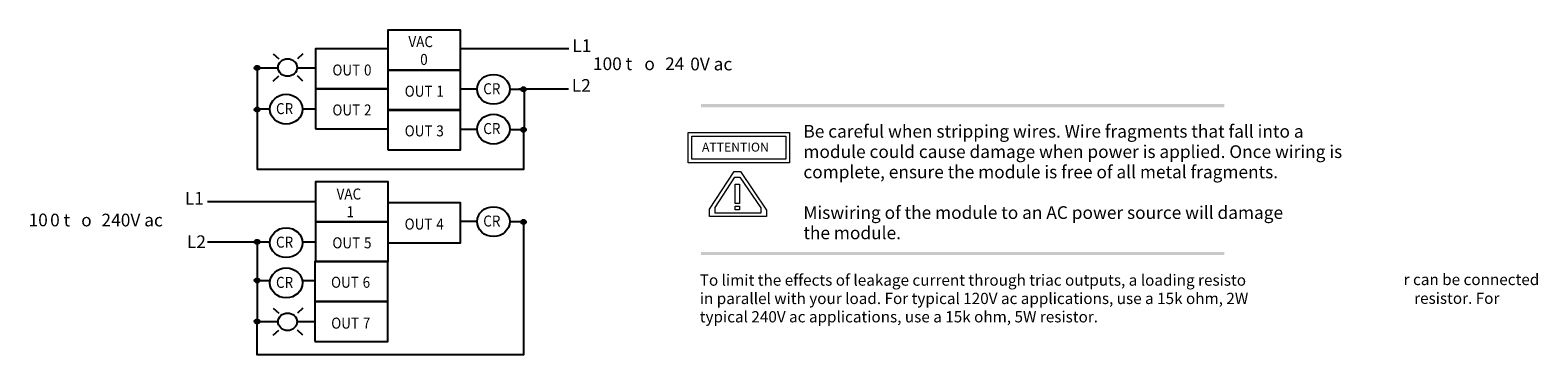
# Model space of a CAD drawing. Extents: x 31 to 278, y 142 to 195.
import ezdxf

# ---------------------------------------------------------------- set-up
doc = ezdxf.new("R2010")
doc.units = 0
doc.layers.add('LAYER_1', color=160, linetype='Continuous')
doc.styles.add('STD', font='txt')

# ---------------------------------------------------------------- blocks, each defined once
blk = doc.blocks.new('AI9-BLK50')
at = {"layer": 'LAYER_1', "color": 7, "lineweight": 0, "insert": (-1.99, 1.09), "char_height": 1.8009, "attachment_point": 1, "style": 'STD'}
blk.add_mtext('\\fUnivers CondensedLight|b0|i0;\\H1.8009;\\W0.90;\\C7;OUT', dxfattribs=at)
blk = doc.blocks.new('AI9-BLK49')
at = {"layer": 'LAYER_1', "color": 7, "lineweight": 0, "insert": (-0.56, 1.09), "char_height": 1.8009, "attachment_point": 1, "style": 'STD'}
blk.add_mtext('\\fUnivers CondensedLight|b0|i0;\\H1.8009;\\W0.90;\\C7;5', dxfattribs=at)
blk = doc.blocks.new('AI9-BLK48')
at = {"layer": 'LAYER_1', "color": 7, "lineweight": 0, "insert": (-1.9, 1.09), "char_height": 1.8009, "attachment_point": 1, "style": 'STD'}
blk.add_mtext('\\fUnivers CondensedLight|b0|i0;\\H1.8009;\\W0.90;\\C7;VAC', dxfattribs=at)
blk = doc.blocks.new('AI9-BLK47')
at = {"layer": 'LAYER_1', "color": 7, "lineweight": 0, "insert": (-0.56, 1.09), "char_height": 1.8009, "attachment_point": 1, "style": 'STD'}
blk.add_mtext('\\fUnivers CondensedLight|b0|i0;\\H1.8009;\\W0.90;\\C7;1', dxfattribs=at)
blk = doc.blocks.new('AI9-BLK46')
at = {"layer": 'LAYER_1', "color": 7, "lineweight": 0, "insert": (-1.99, 1.09), "char_height": 1.8009, "attachment_point": 1, "style": 'STD'}
blk.add_mtext('\\fUnivers CondensedLight|b0|i0;\\H1.8009;\\W0.90;\\C7;OUT', dxfattribs=at)
blk = doc.blocks.new('AI9-BLK45')
at = {"layer": 'LAYER_1', "color": 7, "lineweight": 0, "insert": (-0.56, 1.09), "char_height": 1.8009, "attachment_point": 1, "style": 'STD'}
blk.add_mtext('\\fUnivers CondensedLight|b0|i0;\\H1.8009;\\W0.90;\\C7;2', dxfattribs=at)
blk = doc.blocks.new('AI9-BLK44')
at = {"layer": 'LAYER_1', "color": 7, "lineweight": 0, "insert": (-1.99, 1.09), "char_height": 1.8009, "attachment_point": 1, "style": 'STD'}
blk.add_mtext('\\fUnivers CondensedLight|b0|i0;\\H1.8009;\\W0.90;\\C7;OUT', dxfattribs=at)
blk = doc.blocks.new('AI9-BLK43')
at = {"layer": 'LAYER_1', "color": 7, "lineweight": 0, "insert": (-0.56, 1.09), "char_height": 1.8009, "attachment_point": 1, "style": 'STD'}
blk.add_mtext('\\fUnivers CondensedLight|b0|i0;\\H1.8009;\\W0.90;\\C7;0', dxfattribs=at)
blk = doc.blocks.new('AI9-BLK42')
at = {"layer": 'LAYER_1', "color": 7, "lineweight": 0, "insert": (-1.99, 1.09), "char_height": 1.8009, "attachment_point": 1, "style": 'STD'}
blk.add_mtext('\\fUnivers CondensedLight|b0|i0;\\H1.8009;\\W0.90;\\C7;OUT', dxfattribs=at)
blk = doc.blocks.new('AI9-BLK41')
at = {"layer": 'LAYER_1', "color": 7, "lineweight": 0, "insert": (-0.56, 1.09), "char_height": 1.8009, "attachment_point": 1, "style": 'STD'}
blk.add_mtext('\\fUnivers CondensedLight|b0|i0;\\H1.8009;\\W0.90;\\C7;7', dxfattribs=at)
blk = doc.blocks.new('AI9-BLK40')
at = {"layer": 'LAYER_1', "color": 7, "lineweight": 0, "insert": (-1.99, 1.09), "char_height": 1.8009, "attachment_point": 1, "style": 'STD'}
blk.add_mtext('\\fUnivers CondensedLight|b0|i0;\\H1.8009;\\W0.90;\\C7;OUT', dxfattribs=at)
blk = doc.blocks.new('AI9-BLK39')
at = {"layer": 'LAYER_1', "color": 7, "lineweight": 0, "insert": (-0.56, 1.09), "char_height": 1.8009, "attachment_point": 1, "style": 'STD'}
blk.add_mtext('\\fUnivers CondensedLight|b0|i0;\\H1.8009;\\W0.90;\\C7;4', dxfattribs=at)
blk = doc.blocks.new('AI9-BLK38')
at = {"layer": 'LAYER_1', "color": 7, "lineweight": 0, "insert": (-1.99, 1.09), "char_height": 1.8009, "attachment_point": 1, "style": 'STD'}
blk.add_mtext('\\fUnivers CondensedLight|b0|i0;\\H1.8009;\\W0.90;\\C7;OUT', dxfattribs=at)
blk = doc.blocks.new('AI9-BLK37')
at = {"layer": 'LAYER_1', "color": 7, "lineweight": 0, "insert": (-0.56, 1.09), "char_height": 1.8009, "attachment_point": 1, "style": 'STD'}
blk.add_mtext('\\fUnivers CondensedLight|b0|i0;\\H1.8009;\\W0.90;\\C7;3', dxfattribs=at)
blk = doc.blocks.new('AI9-BLK36')
at = {"layer": 'LAYER_1', "color": 7, "lineweight": 0, "insert": (-1.99, 1.09), "char_height": 1.8009, "attachment_point": 1, "style": 'STD'}
blk.add_mtext('\\fUnivers CondensedLight|b0|i0;\\H1.8009;\\W0.90;\\C7;OUT', dxfattribs=at)
blk = doc.blocks.new('AI9-BLK35')
at = {"layer": 'LAYER_1', "color": 7, "lineweight": 0, "insert": (-0.56, 1.09), "char_height": 1.8009, "attachment_point": 1, "style": 'STD'}
blk.add_mtext('\\fUnivers CondensedLight|b0|i0;\\H1.8009;\\W0.90;\\C7;1', dxfattribs=at)
blk = doc.blocks.new('AI9-BLK34')
at = {"layer": 'LAYER_1', "color": 7, "lineweight": 0, "insert": (-1.9, 1.09), "char_height": 1.8009, "attachment_point": 1, "style": 'STD'}
blk.add_mtext('\\fUnivers CondensedLight|b0|i0;\\H1.8009;\\W0.90;\\C7;VAC', dxfattribs=at)
blk = doc.blocks.new('AI9-BLK33')
at = {"layer": 'LAYER_1', "color": 7, "lineweight": 0, "insert": (-0.56, 1.09), "char_height": 1.8009, "attachment_point": 1, "style": 'STD'}
blk.add_mtext('\\fUnivers CondensedLight|b0|i0;\\H1.8009;\\W0.90;\\C7;0', dxfattribs=at)
blk = doc.blocks.new('AI9-BLK32')
at = {"layer": 'LAYER_1', "color": 7, "lineweight": 0, "insert": (-1.99, 1.09), "char_height": 1.8009, "attachment_point": 1, "style": 'STD'}
blk.add_mtext('\\fUnivers CondensedLight|b0|i0;\\H1.8009;\\W0.90;\\C7;OUT', dxfattribs=at)
blk = doc.blocks.new('AI9-BLK31')
at = {"layer": 'LAYER_1', "color": 7, "lineweight": 0, "insert": (-0.56, 1.09), "char_height": 1.8009, "attachment_point": 1, "style": 'STD'}
blk.add_mtext('\\fUnivers CondensedLight|b0|i0;\\H1.8009;\\W0.90;\\C7;6', dxfattribs=at)
blk = doc.blocks.new('AI9-BLK30')
at = {"layer": 'LAYER_1', "color": 7, "lineweight": 0, "insert": (-1.21, 1.09), "char_height": 1.8009, "attachment_point": 1, "style": 'STD'}
blk.add_mtext('\\fUnivers CondensedLight|b0|i0;\\H1.8009;\\W0.90;\\C7;CR', dxfattribs=at)
blk = doc.blocks.new('AI9-BLK29')
at = {"layer": 'LAYER_1', "color": 7, "lineweight": 0, "insert": (-1.21, 1.09), "char_height": 1.8009, "attachment_point": 1, "style": 'STD'}
blk.add_mtext('\\fUnivers CondensedLight|b0|i0;\\H1.8009;\\W0.90;\\C7;CR', dxfattribs=at)
blk = doc.blocks.new('AI9-BLK28')
at = {"layer": 'LAYER_1', "color": 7, "lineweight": 0, "insert": (-1.21, 1.09), "char_height": 1.8009, "attachment_point": 1, "style": 'STD'}
blk.add_mtext('\\fUnivers CondensedLight|b0|i0;\\H1.8009;\\W0.90;\\C7;CR', dxfattribs=at)
blk = doc.blocks.new('AI9-BLK27')
at = {"layer": 'LAYER_1', "color": 7, "lineweight": 0, "insert": (-1.21, 1.09), "char_height": 1.8009, "attachment_point": 1, "style": 'STD'}
blk.add_mtext('\\fUnivers CondensedLight|b0|i0;\\H1.8009;\\W0.90;\\C7;CR', dxfattribs=at)
blk = doc.blocks.new('AI9-BLK26')
at = {"layer": 'LAYER_1', "color": 7, "lineweight": 0, "insert": (-1.21, 1.09), "char_height": 1.8009, "attachment_point": 1, "style": 'STD'}
blk.add_mtext('\\fUnivers CondensedLight|b0|i0;\\H1.8009;\\W0.90;\\C7;CR', dxfattribs=at)
blk = doc.blocks.new('AI9-BLK25')
at = {"layer": 'LAYER_1', "color": 7, "lineweight": 0, "insert": (-1.21, 1.09), "char_height": 1.8009, "attachment_point": 1, "style": 'STD'}
blk.add_mtext('\\fUnivers CondensedLight|b0|i0;\\H1.8009;\\W0.90;\\C7;CR', dxfattribs=at)
blk = doc.blocks.new('AI9-BLK24')
at = {"layer": 'LAYER_1', "color": 7, "lineweight": 0, "insert": (-1.38, 1.26), "char_height": 2.0789, "attachment_point": 1, "style": 'STD'}
blk.add_mtext('\\fUnivers CondensedLight|b0|i0;\\H2.0789;\\C7;L1', dxfattribs=at)
blk = doc.blocks.new('AI9-BLK23')
at = {"layer": 'LAYER_1', "color": 7, "lineweight": 0, "insert": (-1.38, 1.26), "char_height": 2.0789, "attachment_point": 1, "style": 'STD'}
blk.add_mtext('\\fUnivers CondensedLight|b0|i0;\\H2.0789;\\C7;L2', dxfattribs=at)
blk = doc.blocks.new('AI9-BLK22')
at = {"layer": 'LAYER_1', "color": 7, "lineweight": 0, "insert": (-0.45, 1.26), "char_height": 2.0789, "attachment_point": 1, "style": 'STD'}
blk.add_mtext('\\fUnivers CondensedLight|b0|i0;\\H2.0789;\\C7;  ', dxfattribs=at)
blk = doc.blocks.new('AI9-BLK21')
at = {"layer": 'LAYER_1', "color": 7, "lineweight": 0, "insert": (-1.38, 1.26), "char_height": 2.0789, "attachment_point": 1, "style": 'STD'}
blk.add_mtext('\\fUnivers CondensedLight|b0|i0;\\H2.0789;\\C7;L1', dxfattribs=at)
blk = doc.blocks.new('AI9-BLK20')
at = {"layer": 'LAYER_1', "color": 7, "lineweight": 0, "insert": (-1.38, 1.26), "char_height": 2.0789, "attachment_point": 1, "style": 'STD'}
blk.add_mtext('\\fUnivers CondensedLight|b0|i0;\\H2.0789;\\C7;L2', dxfattribs=at)
blk = doc.blocks.new('AI9-BLK19')
at = {"layer": 'LAYER_1', "color": 7, "lineweight": 0, "insert": (-0.61, 1.26), "char_height": 2.0789, "attachment_point": 1, "style": 'STD'}
blk.add_mtext('\\fUnivers CondensedLight|b0|i0;\\H2.0789;\\C7;  ', dxfattribs=at)
blk = doc.blocks.new('AI9-BLK18')
at = {"layer": 'LAYER_1', "color": 7, "lineweight": 0, "insert": (-2.97, 1.26), "char_height": 2.0789, "attachment_point": 1, "style": 'STD'}
blk.add_mtext('\\fUnivers CondensedLight|b0|i0;\\H2.0789;\\C7;100 t', dxfattribs=at)
blk = doc.blocks.new('AI9-BLK17')
at = {"layer": 'LAYER_1', "color": 7, "lineweight": 0, "insert": (-0.77, 1.26), "char_height": 2.0789, "attachment_point": 1, "style": 'STD'}
blk.add_mtext('\\fUnivers CondensedLight|b0|i0;\\H2.0789;\\C7;o', dxfattribs=at)
blk = doc.blocks.new('AI9-BLK16')
at = {"layer": 'LAYER_1', "color": 7, "lineweight": 0, "insert": (-0.3, 1.26), "char_height": 2.0789, "attachment_point": 1, "style": 'STD'}
blk.add_mtext('\\fUnivers CondensedLight|b0|i0;\\H2.0789;\\C7; ', dxfattribs=at)
blk = doc.blocks.new('AI9-BLK15')
at = {"layer": 'LAYER_1', "color": 7, "lineweight": 0, "insert": (-1.45, 1.26), "char_height": 2.0789, "attachment_point": 1, "style": 'STD'}
blk.add_mtext('\\fUnivers CondensedLight|b0|i0;\\H2.0789;\\C7;24', dxfattribs=at)
blk = doc.blocks.new('AI9-BLK14')
at = {"layer": 'LAYER_1', "color": 7, "lineweight": 0, "insert": (-3.16, 1.26), "char_height": 2.0789, "attachment_point": 1, "style": 'STD'}
blk.add_mtext('\\fUnivers CondensedLight|b0|i0;\\H2.0789;\\C7;0V ac', dxfattribs=at)
blk = doc.blocks.new('AI9-BLK13')
at = {"layer": 'LAYER_1', "color": 7, "lineweight": 0, "insert": (-1.45, 1.26), "char_height": 2.0789, "attachment_point": 1, "style": 'STD'}
blk.add_mtext('\\fUnivers CondensedLight|b0|i0;\\H2.0789;\\C7;10', dxfattribs=at)
blk = doc.blocks.new('AI9-BLK12')
at = {"layer": 'LAYER_1', "color": 7, "lineweight": 0, "insert": (-1.51, 1.26), "char_height": 2.0789, "attachment_point": 1, "style": 'STD'}
blk.add_mtext('\\fUnivers CondensedLight|b0|i0;\\H2.0789;\\C7;0 t', dxfattribs=at)
blk = doc.blocks.new('AI9-BLK11')
at = {"layer": 'LAYER_1', "color": 7, "lineweight": 0, "insert": (-0.77, 1.26), "char_height": 2.0789, "attachment_point": 1, "style": 'STD'}
blk.add_mtext('\\fUnivers CondensedLight|b0|i0;\\H2.0789;\\C7;o', dxfattribs=at)
blk = doc.blocks.new('AI9-BLK10')
at = {"layer": 'LAYER_1', "color": 7, "lineweight": 0, "insert": (-0.3, 1.26), "char_height": 2.0789, "attachment_point": 1, "style": 'STD'}
blk.add_mtext('\\fUnivers CondensedLight|b0|i0;\\H2.0789;\\C7; ', dxfattribs=at)
blk = doc.blocks.new('AI9-BLK9')
at = {"layer": 'LAYER_1', "color": 7, "lineweight": 0, "insert": (-0.72, 1.26), "char_height": 2.0789, "attachment_point": 1, "style": 'STD'}
blk.add_mtext('\\fUnivers CondensedLight|b0|i0;\\H2.0789;\\C7;2', dxfattribs=at)
blk = doc.blocks.new('AI9-BLK8')
at = {"layer": 'LAYER_1', "color": 7, "lineweight": 0, "insert": (-3.89, 1.26), "char_height": 2.0789, "attachment_point": 1, "style": 'STD'}
blk.add_mtext('\\fUnivers CondensedLight|b0|i0;\\H2.0789;\\C7;40V ac', dxfattribs=at)
blk = doc.blocks.new('AI9-BLK7')
at = {"layer": 'LAYER_1', "color": 7, "lineweight": 0, "insert": (-0.3, 1.26), "char_height": 2.0789, "attachment_point": 1, "style": 'STD'}
blk.add_mtext('\\fUnivers CondensedLight|b0|i0;\\H2.0789;\\C7; ', dxfattribs=at)
blk = doc.blocks.new('AI9-BLK6')
at = {"layer": 'LAYER_1', "color": 7, "lineweight": 0, "attachment_point": 1, "style": 'STD'}
for s, insert, char_height in [('\\fUnivers CondensedLight|b0|i0;\\H2.0789;\\C7;Be careful when stripping wires. Wire fragments that fall into a', (-39.1, 9.57), 2.07887), ('\\fUnivers CondensedLight|b0|i0;\\H2.0789;\\C7;module could cause damage when power is applied. Once wiring is', (-39.1, 6.24), 2.07887), ('\\fUnivers CondensedLight|b0|i0;\\H2.0789;\\C7;complete, ensure the module is free of all metal fragments.', (-39.1, 2.92), 2.07887), ('\\fUnivers CondensedLight|b0|i0;\\H2.0789;\\C7;Miswiring of the module to an AC power source will damage', (-39.1, -3.73), 2.07887), ('\\fUnivers CondensedLight|b0|i0;\\H2.0789;\\C7;the module.', (-39.1, -7.05), 2.0789)]:
    blk.add_mtext(s, dxfattribs=dict(at, insert=insert, char_height=char_height))

msp = doc.modelspace()

# ---------------------------------------------------------------- hatches: boundary and pattern name
at = {"layer": 'LAYER_1'}
h = msp.add_hatch(color=7, dxfattribs=at)
h.dxf.hatch_style = 2
edge = h.paths.add_edge_path()
edge.add_spline(control_points=[(68.21, 188.76), (68.42, 188.76), (68.59, 188.92), (68.59, 189.11), (68.59, 189.31), (68.42, 189.47), (68.21, 189.47), (67.99, 189.47), (67.82, 189.31), (67.82, 189.11), (67.82, 188.92), (67.99, 188.76), (68.21, 188.76)], knot_values=[0, 0, 0, 0, 1, 1, 1, 2, 2, 2, 3, 3, 3, 4, 4, 4, 4], degree=3, periodic=0)
h = msp.add_hatch(color=7, dxfattribs=at)
h.dxf.hatch_style = 2
edge = h.paths.add_edge_path()
edge.add_spline(control_points=[(111.89, 185.25), (112.11, 185.25), (112.28, 185.41), (112.28, 185.6), (112.28, 185.8), (112.11, 185.96), (111.89, 185.96), (111.68, 185.96), (111.5, 185.8), (111.5, 185.6), (111.5, 185.41), (111.68, 185.25), (111.89, 185.25)], knot_values=[0, 0, 0, 0, 1, 1, 1, 2, 2, 2, 3, 3, 3, 4, 4, 4, 4], degree=3, periodic=0)
for points in [[(140.98, 183.18), (226.7, 183.18), (226.7, 182.67), (140.98, 182.67)], [(140.98, 159), (226.7, 159), (226.7, 158.49), (140.98, 158.49)]]:
    msp.add_hatch(color=7, dxfattribs=at).paths.add_polyline_path(points)
h = msp.add_hatch(color=7, dxfattribs=at)
h.dxf.hatch_style = 2
edge = h.paths.add_edge_path()
edge.add_spline(control_points=[(68.21, 181.94), (68.42, 181.94), (68.59, 182.1), (68.59, 182.29), (68.59, 182.49), (68.42, 182.65), (68.21, 182.65), (67.99, 182.65), (67.82, 182.49), (67.82, 182.29), (67.82, 182.1), (67.99, 181.94), (68.21, 181.94)], knot_values=[0, 0, 0, 0, 1, 1, 1, 2, 2, 2, 3, 3, 3, 4, 4, 4, 4], degree=3, periodic=0)
h = msp.add_hatch(color=7, dxfattribs=at)
h.dxf.hatch_style = 2
edge = h.paths.add_edge_path()
edge.add_spline(control_points=[(111.89, 178.63), (112.11, 178.63), (112.28, 178.79), (112.28, 178.98), (112.28, 179.18), (112.11, 179.34), (111.89, 179.34), (111.68, 179.34), (111.5, 179.18), (111.5, 178.98), (111.5, 178.79), (111.68, 178.63), (111.89, 178.63)], knot_values=[0, 0, 0, 0, 1, 1, 1, 2, 2, 2, 3, 3, 3, 4, 4, 4, 4], degree=3, periodic=0)
h = msp.add_hatch(color=7, dxfattribs=at)
h.dxf.hatch_style = 2
edge = h.paths.add_edge_path()
edge.add_spline(control_points=[(111.89, 163.55), (112.11, 163.55), (112.28, 163.71), (112.28, 163.9), (112.28, 164.1), (112.11, 164.26), (111.89, 164.26), (111.68, 164.26), (111.5, 164.1), (111.5, 163.9), (111.5, 163.71), (111.68, 163.55), (111.89, 163.55)], knot_values=[0, 0, 0, 0, 1, 1, 1, 2, 2, 2, 3, 3, 3, 4, 4, 4, 4], degree=3, periodic=0)
h = msp.add_hatch(color=7, dxfattribs=at)
h.dxf.hatch_style = 2
edge = h.paths.add_edge_path()
edge.add_spline(control_points=[(68.21, 160.29), (68.42, 160.29), (68.59, 160.45), (68.59, 160.64), (68.59, 160.84), (68.42, 161), (68.21, 161), (67.99, 161), (67.82, 160.84), (67.82, 160.64), (67.82, 160.45), (67.99, 160.29), (68.21, 160.29)], knot_values=[0, 0, 0, 0, 1, 1, 1, 2, 2, 2, 3, 3, 3, 4, 4, 4, 4], degree=3, periodic=0)
h = msp.add_hatch(color=7, dxfattribs=at)
h.dxf.hatch_style = 2
edge = h.paths.add_edge_path()
edge.add_spline(control_points=[(68.21, 153.97), (68.42, 153.97), (68.59, 154.13), (68.59, 154.33), (68.59, 154.52), (68.42, 154.68), (68.21, 154.68), (67.99, 154.68), (67.82, 154.52), (67.82, 154.33), (67.82, 154.13), (67.99, 153.97), (68.21, 153.97)], knot_values=[0, 0, 0, 0, 1, 1, 1, 2, 2, 2, 3, 3, 3, 4, 4, 4, 4], degree=3, periodic=0)
h = msp.add_hatch(color=7, dxfattribs=at)
h.dxf.hatch_style = 2
edge = h.paths.add_edge_path()
edge.add_spline(control_points=[(68.21, 147.25), (68.42, 147.25), (68.59, 147.41), (68.59, 147.61), (68.59, 147.8), (68.42, 147.96), (68.21, 147.96), (67.99, 147.96), (67.82, 147.8), (67.82, 147.61), (67.82, 147.41), (67.99, 147.25), (68.21, 147.25)], knot_values=[0, 0, 0, 0, 1, 1, 1, 2, 2, 2, 3, 3, 3, 4, 4, 4, 4], degree=3, periodic=0)

# ---------------------------------------------------------------- linework, layer by layer
at = {"linetype": 'Continuous', "lineweight": 0}
for p, q in [((142.38, 165.98), (146.39, 172.15)), ((143.3, 166.28), (146.51, 171.22)), ((146.39, 172.15), (147.41, 172.15)), ((146.51, 171.22), (147.33, 171.22)), ((147.33, 171.22), (150.74, 166.18)), ((147.41, 172.15), (151.68, 165.85)), ((142.38, 164.77), (142.38, 165.98)), ((143.3, 165.31), (143.3, 166.28)), ((150.74, 166.18), (150.74, 165.31)), ((151.68, 165.85), (151.68, 164.77)), ((151.68, 164.77), (142.38, 164.77)), ((150.74, 165.31), (143.3, 165.31))]:
    msp.add_line(p, q, dxfattribs=at)
for points in [[(138.85, 178.51), (155.47, 178.51), (155.47, 173.57), (138.85, 173.57)], [(139.44, 177.93), (154.88, 177.93), (154.88, 174.15), (139.44, 174.15)], [(146.58, 170.09), (147.25, 170.09), (147.25, 166.89), (146.58, 166.89)], [(146.58, 166.48), (147.25, 166.48), (147.25, 165.87), (146.58, 165.87)]]:
    msp.add_lwpolyline(points, close=True, dxfattribs=at)
at = {"layer": 'LAYER_1', "color": 7}
for p, q in [((70.88, 191.41), (71.77, 190.59)), ((75.74, 191.41), (74.85, 190.59)), ((119.31, 192.22), (101.72, 192.22)), ((68.21, 188.76), (68.21, 182.44)), ((71.66, 189.06), (68.32, 189.06)), ((70.88, 186.96), (71.77, 187.78)), ((77.78, 189.06), (74.77, 189.06)), ((75.74, 186.96), (74.85, 187.78)), ((104.28, 185.65), (101.61, 185.65)), ((109.73, 185.65), (111.74, 185.65)), ((119.24, 185.6), (111.11, 185.6)), ((111.96, 185.4), (111.96, 179.08)), ((70.32, 182.34), (68.32, 182.34)), ((77.78, 182.34), (75.78, 182.34)), ((104.28, 179.03), (101.61, 179.03)), ((109.73, 179.03), (111.74, 179.03)), ((77.67, 167.21), (60.08, 167.21)), ((104.28, 163.95), (101.61, 163.95)), ((109.73, 163.95), (111.74, 163.95)), ((68.21, 160.59), (60.08, 160.59)), ((68.21, 160.59), (68.21, 154.28)), ((70.32, 160.59), (68.32, 160.59)), ((77.78, 160.59), (75.78, 160.59)), ((68.21, 154.18), (68.21, 147.86)), ((70.32, 154.28), (68.32, 154.28)), ((77.78, 154.28), (75.78, 154.28)), ((70.88, 149.8), (71.77, 148.98)), ((75.74, 149.8), (74.85, 148.98)), ((71.66, 147.56), (68.32, 147.56)), ((70.88, 145.35), (71.77, 146.17)), ((77.78, 147.56), (74.77, 147.56)), ((75.74, 145.35), (74.85, 146.17))]:
    msp.add_line(p, q, dxfattribs=at)
for points in [[(89.64, 188.74), (101.55, 188.74), (101.55, 195.27), (89.64, 195.27)], [(77.79, 185.67), (89.7, 185.67), (89.7, 192.21), (77.79, 192.21)], [(89.64, 182.2), (101.55, 182.2), (101.55, 188.74), (89.64, 188.74)], [(77.79, 179.14), (89.7, 179.14), (89.7, 185.67), (77.79, 185.67)], [(89.64, 175.71), (101.55, 175.71), (101.55, 182.24), (89.64, 182.24)], [(77.79, 163.93), (89.7, 163.93), (89.7, 170.47), (77.79, 170.47)], [(89.64, 160.46), (101.55, 160.46), (101.55, 167), (89.64, 167)], [(77.79, 157.4), (89.7, 157.4), (89.7, 163.93), (77.79, 163.93)], [(77.71, 150.88), (89.62, 150.88), (89.62, 157.41), (77.71, 157.41)], [(77.71, 144.34), (89.62, 144.34), (89.62, 150.88), (77.71, 150.88)]]:
    msp.add_lwpolyline(points, close=True, dxfattribs=at)
for points in [[(68.21, 182.1), (68.21, 172.56), (111.95, 172.56), (111.95, 179.08)], [(111.89, 163.55), (111.89, 142.16), (68.21, 142.16), (68.21, 147.56)]]:
    msp.add_lwpolyline(points, dxfattribs=at)
for centre, major_axis, ratio in [((73.22, 189.17), (1.56, 0), 0.914848), ((68.21, 189.11), (0.389, 0), 0.915153), ((106.95, 185.6), (2.67, 0), 0.914899), ((111.89, 185.6), (0.389, 0), 0.914748), ((72.99, 182.34), (2.67, 0), 0.914711), ((68.21, 182.29), (0.389, 0), 0.915153), ((106.95, 179.08), (2.67, 0), 0.914835), ((111.89, 178.98), (0.389, 0), 0.914305), ((106.95, 163.95), (2.67, 0), 0.91477), ((111.89, 163.9), (0.389, 0), 0.914526), ((68.21, 160.64), (0.389, 0), 0.915153), ((72.99, 160.5), (2.67, 0), 0.914711), ((72.99, 153.92), (2.67, 0), 0.91484), ((68.21, 154.33), (0.389, 0), 0.91471), ((73.22, 147.56), (1.56, 0), 0.914848), ((68.21, 147.61), (0.389, 0), 0.91471)]:
    msp.add_ellipse(centre, major_axis=major_axis, ratio=ratio, dxfattribs=at)

# ---------------------------------------------------------------- block references
for name, p in [('AI9-BLK34', (94.92, 193.21)), ('AI9-BLK24', (121.26, 192.53)), ('AI9-BLK33', (95.51, 190.3)), ('AI9-BLK18', (126.23, 189.56)), ('AI9-BLK16', (130.06, 189.56)), ('AI9-BLK17', (132.45, 189.56)), ('AI9-BLK15', (136.53, 189.56)), ('AI9-BLK14', (142.36, 189.52)), ('AI9-BLK44', (82.55, 188.57)), ('AI9-BLK43', (86.3, 188.57)), ('AI9-BLK36', (94.4, 185.1)), ('AI9-BLK35', (98.15, 185.1)), ('AI9-BLK29', (106.49, 185.5)), ('AI9-BLK23', (121.17, 186.01)), ('AI9-BLK22', (122.61, 186.01)), ('AI9-BLK25', (72.53, 182.25)), ('AI9-BLK46', (82.55, 182.03)), ('AI9-BLK45', (86.3, 182.03)), ('AI9-BLK38', (94.4, 178.61)), ('AI9-BLK37', (98.15, 178.61)), ('AI9-BLK28', (106.49, 178.99)), ('AI9-BLK6', (196.84, 170.2)), ('AI9-BLK21', (57.76, 167.55)), ('AI9-BLK48', (83.15, 168.28)), ('AI9-BLK47', (83.44, 165.37)), ('AI9-BLK13', (32.23, 164.01)), ('AI9-BLK12', (35.82, 163.99)), ('AI9-BLK11', (40.17, 163.99)), ('AI9-BLK9', (43.43, 163.99)), ('AI9-BLK8', (48.2, 163.99)), ('AI9-BLK10', (47, 163.99)), ('AI9-BLK7', (55.86, 163.99)), ('AI9-BLK40', (94.39, 163.36)), ('AI9-BLK39', (98.14, 163.36)), ('AI9-BLK30', (106.49, 163.86)), ('AI9-BLK20', (58.1, 160.44)), ('AI9-BLK19', (59.69, 160.44)), ('AI9-BLK27', (72.53, 160.4)), ('AI9-BLK50', (82.55, 160.29)), ('AI9-BLK49', (86.3, 160.29)), ('AI9-BLK26', (72.53, 153.82)), ('AI9-BLK32', (82.33, 153.84)), ('AI9-BLK31', (86.08, 153.84)), ('AI9-BLK42', (82.36, 147.15)), ('AI9-BLK41', (86.11, 147.15))]:
    msp.add_blockref(name, p, dxfattribs=at)

# ---------------------------------------------------------------- texts
at = {"linetype": 'Continuous', "lineweight": 0}
msp.add_text('ATTENTION', height=1.467, dxfattribs=at).set_placement((141.12, 175.41))
at = {"layer": 'LAYER_1', "color": 7, "lineweight": 0, "attachment_point": 1, "style": 'STD'}
for s, insert, char_height in [('\\fUnivers CondensedLight|b0|i0;\\H1.8374;\\C7;To limit the effects of leakage current through triac outputs, a loading resisto', (140.76, 155.3), 1.83738), ('\\fUnivers CondensedLight|b0|i0;\\H1.8374;\\C7;r can be connected ', (256.1, 155.4), 1.8374), ('\\fUnivers CondensedLight|b0|i0;\\H1.8374;\\C7;in parallel with your load. For typical 120V ac applications, use a 15k ohm, 2W ', (140.76, 152.3), 1.83738), ('\\fUnivers CondensedLight|b0|i0;\\H1.8374;\\C7;resistor. For', (257.82, 152.33), 1.8374), ('\\fUnivers CondensedLight|b0|i0;\\H1.8374;\\C7;typical 240V ac applications, use a 15k ohm, 5W resistor.', (140.76, 149.3), 1.83738)]:
    msp.add_mtext(s, dxfattribs=dict(at, insert=insert, char_height=char_height))

doc.saveas('drawing.dxf')
